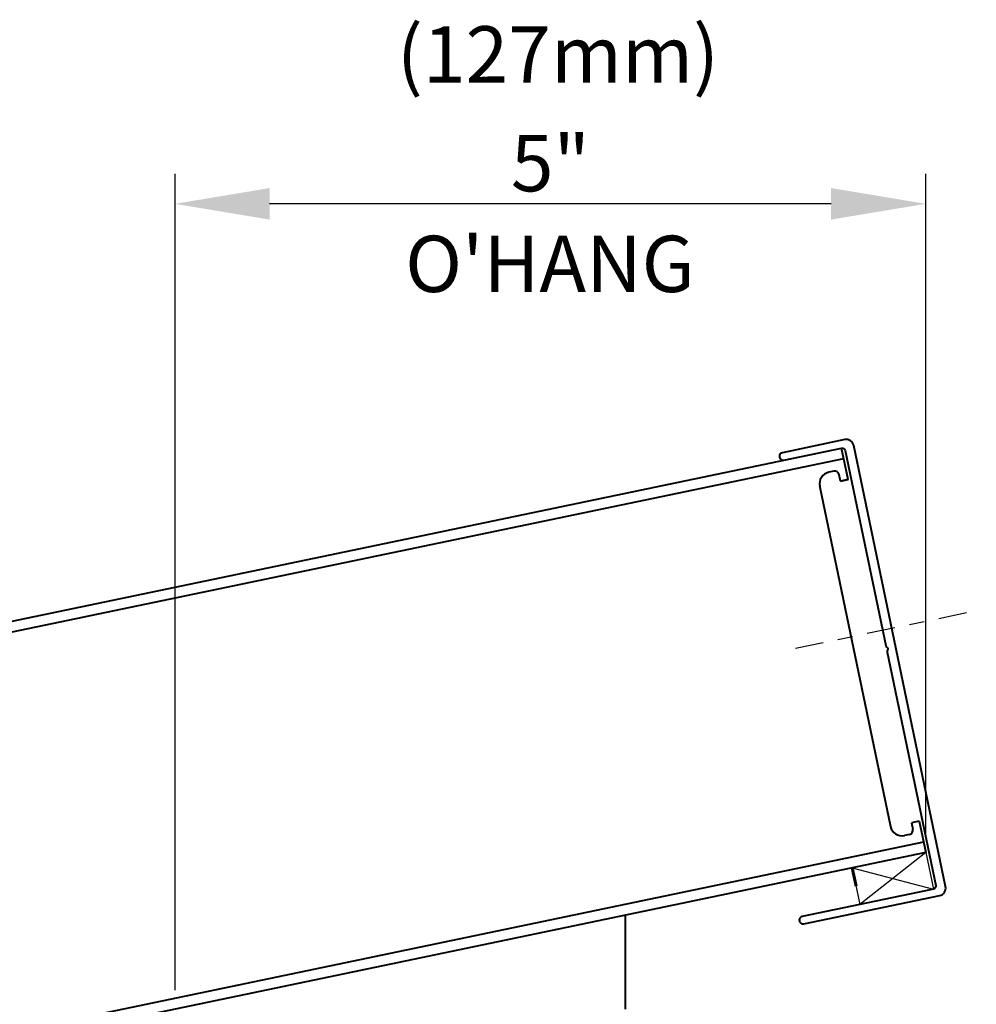
# Model space of a CAD drawing. Units: inches. Extents: x 380 to 1421, y 162 to 751.
# Drawn here: x 419 to 426, y 744 to 751 of the extents above; entities that cross this region are included whole.
import ezdxf

# ---------------------------------------------------------------- set-up
doc = ezdxf.new("R2010")
doc.units = ezdxf.units.IN
doc.header["$LTSCALE"] = 0.5
doc.header["$MEASUREMENT"] = 0
doc.linetypes.add('CENTER2', pattern=[1.125, 0.75, -0.125, 0.125, -0.125])
doc.layers.get('Defpoints').update_dxf_attribs({"lineweight": 25})
for name, color, linetype, lineweight in [('CENTERLINE', 133, 'CENTER2', 25), ('DIMENSION', 164, 'Continuous', 25), ('HEAVY', 42, 'Continuous', 60), ('LIGHT', 142, 'Continuous', 25), ('MEDIUM', 112, 'Continuous', 40)]:
    doc.layers.add(name, color=color, linetype=linetype, lineweight=lineweight)
doc.styles.add('Arial', font='arial.ttf')
doc.dimstyles.new('FRAC50', dxfattribs={"dimtxt": 0.1875, "dimasz": 0.36, "dimexe": 0.2, "dimexo": 0.125, "dimgap": 0.08, "dimtad": 1, "dimdec": 4, "dimzin": 0, "dimdsep": 46, "dimlunit": 4, "dimtxsty": 'Arial', "dimcen": 0.18, "dimaunit": 1, "dimazin": 0, "dimtfac": 1, "dimtdec": 4, "dimtofl": 0, "dimtmove": 0, "dimatfit": 3, "dimfxl": 1, "dimfrac": 2, "dimtolj": 1, "dimtzin": 0, "dimarcsym": 0})

# ---------------------------------------------------------------- blocks, each defined once
blk = doc.blocks.new('*D721')
at = {"layer": 'Defpoints', "color": 0, "transparency": 16777216}
for p in [(420.2027, 749.4452), (425.2027, 745.1262), (420.2027, 744.0845)]:
    blk.add_point(p, dxfattribs=at)
at = {"layer": 'DIMENSION', "color": 0, "lineweight": -2, "transparency": 16777216}
for p, q in [((420.2027, 744.2095), (420.2027, 749.6452)), ((425.2027, 745.2512), (425.2027, 749.6452)), ((424.5727, 749.4452), (420.8327, 749.4452))]:
    blk.add_line(p, q, dxfattribs=at)
at = {"layer": 'DIMENSION', "color": 0, "transparency": 16777216}
for points in [[(420.8327, 749.5502), (420.8327, 749.3402), (420.2027, 749.4452)], [(424.5727, 749.5502), (424.5727, 749.3402), (425.2027, 749.4452)]]:
    blk.add_solid(points, dxfattribs=at)
at = {"layer": 'DIMENSION', "color": 0, "transparency": 16777216, "insert": (422.7027, 749.7159), "char_height": 0.375, "attachment_point": 5, "style": 'Arial'}
blk.add_mtext('\\A1;5"', dxfattribs=at)
blk = doc.blocks.new('800738')
blk.add_lwpolyline([(-0.392, 0.07, 1), (-0.392, 0.02), (0, 0.02, -0.414214), (0.02, 0), (0.02, -1.3276, 0.213422), (0.0267, -1.3425, -0.447214), (0.0267, -1.3574, 0.213422), (0.02, -1.3723), (0.02, -2.96, -0.414214), (0, -2.98), (-0.892, -2.98, 1), (-0.892, -3.03), (0.033, -3.03, 0.414214), (0.083, -2.98), (0.083, 0.02, 0.414214), (0.033, 0.07)], format="xyb", close=True)

msp = doc.modelspace()

# ---------------------------------------------------------------- linework, layer by layer
at = {"layer": 'CENTERLINE', "ltscale": 0.5}
msp.add_line((424.3362, 746.48638), (425.53959, 746.73708), dxfattribs=at)
at = {"layer": 'HEAVY'}
msp.add_line((424.71325, 745.02421), (424.73874, 744.90184), dxfattribs=at)
at = {"layer": 'LIGHT'}
for p, q in [((425.20274, 745.12619), (424.76401, 744.78057)), ((425.20274, 745.12619), (425.2535, 744.88254)), ((424.71325, 745.02421), (424.76401, 744.78057)), ((424.71325, 745.02421), (425.2535, 744.88254))]:
    msp.add_line(p, q, dxfattribs=at)
at = {"layer": 'MEDIUM'}
for p, q in [((407.35006, 744.21592), (424.64186, 747.81838)), ((424.6853, 747.60986), (424.64186, 747.81838)), ((407.36434, 744.14739), (424.65614, 747.74985)), ((424.59014, 747.6646), (424.5571, 747.65772)), ((424.6344, 747.59925), (424.62563, 747.64135)), ((424.49563, 747.57034), (424.49578, 747.57038)), ((424.49563, 747.57034), (424.9686, 745.30009)), ((424.6344, 747.59925), (424.6853, 747.60986)), ((424.6853, 747.60986), (424.6344, 747.59925)), ((425.1593, 745.33471), (425.10839, 745.3241)), ((425.1593, 745.33471), (425.20274, 745.12619)), ((425.10839, 745.3241), (425.11716, 745.28201)), ((425.09391, 745.24652), (425.06087, 745.23964)), ((425.18846, 745.19471), (407.89666, 741.59225)), ((425.20274, 745.12619), (407.91094, 741.52372)), ((423.20274, 744.08452), (423.20274, 744.70952))]:
    msp.add_line(p, q, dxfattribs=at)
for centre, radius, start, end in [((424.57301, 747.58136), 0.078, 101.7683, 191.7683), ((424.59626, 747.63523), 0.03, 11.7683, 101.7683), ((425.04496, 745.316), 0.078, 191.7683, 281.7683), ((425.08779, 745.27589), 0.03, 281.7683, 11.7683)]:
    msp.add_arc(centre, radius, start, end, dxfattribs=at)

# ---------------------------------------------------------------- block references
at = {"layer": 'MEDIUM', "rotation": 11.76830000000117}
msp.add_blockref('800738', (424.64571, 747.79991), dxfattribs=at)

# ---------------------------------------------------------------- texts
at = {"layer": 'DIMENSION', "char_height": 0.375, "attachment_point": 1, "style": 'Arial'}
for s, width, insert in [('{\\fArial Baltic|b0|i0|c186|p34;(1}27{\\fArial Baltic|b0|i0|c186|p34;mm)}', 4.6024301, (421.68054, 750.62769)), ("{\\fArial Baltic|b0|i0|c186|p34;O'HANG}", 2.2951348, (421.73528, 749.23291))]:
    msp.add_mtext_dynamic_manual_height_columns(s, width=width, gutter_width=0.9375, heights=[0], dxfattribs=dict(at, insert=insert))

# ---------------------------------------------------------------- dimensions: what is measured, and where the dimension line sits
at = {"layer": 'DIMENSION'}
dim = msp.add_linear_dim(base=(420.20274, 749.44519), p1=(425.20274, 745.12619), p2=(420.20274, 744.08452), angle=180, dimstyle='FRAC50', override={"dimtxt": 0.375, "dimasz": 0.63}, dxfattribs=at)
dim.commit()
dim.dimension.update_dxf_attribs({"geometry": '*D721', "text_midpoint": (422.70274, 749.44519), "dimtype": 160})

doc.saveas('drawing.dxf')
